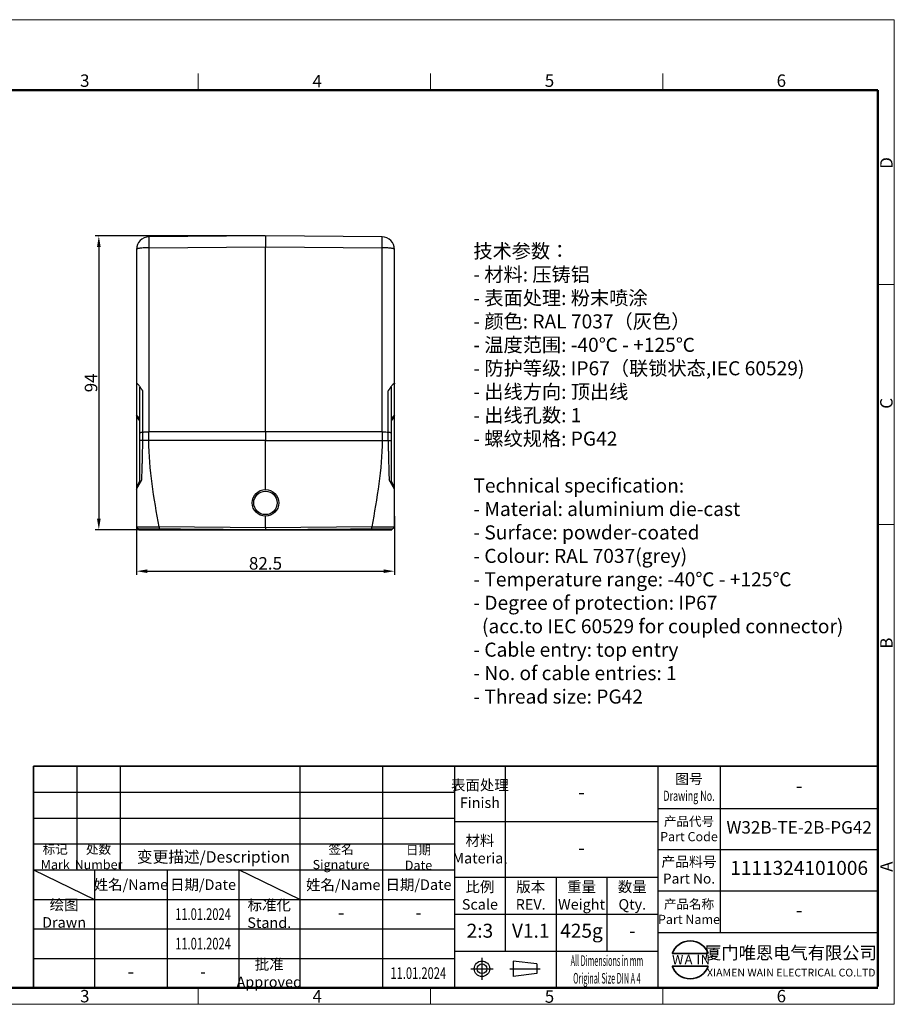
# Model space of a CAD drawing. Units: millimetres. Extents: x 4431 to 4876, y -527 to -212.
# Drawn here: x 4596 to 4876, y -527 to -212 of the extents above; entities that cross this region are included whole.
import ezdxf

# ---------------------------------------------------------------- set-up
doc = ezdxf.new("R2010")
doc.units = ezdxf.units.MM
doc.header["$LTSCALE"] = 65.395
doc.header["$PDMODE"] = 3
doc.header["$PDSIZE"] = 8
doc.layers.get('0').update_dxf_attribs({"linetype": 'CONTINUOUS', "lineweight": 30})
doc.layers.get('Defpoints').update_dxf_attribs({"linetype": 'CONTINUOUS'})
for name, color, linetype, lineweight in [('Dim', 3, 'CONTINUOUS', 15), ('图框', 7, 'CONTINUOUS', 20), ('打标文字', 3, 'CONTINUOUS', 20)]:
    doc.layers.add(name, color=color, linetype=linetype, lineweight=lineweight)
doc.styles.add('Chinese', font='txt')
doc.styles.add('Romans字体', font='romans.shx', dxfattribs={"width": 0.75})
doc.styles.get("Standard").update_dxf_attribs({"font": 'txt', "width": 0.75})
doc.styles.add('工程字', font='txt')
doc.dimstyles.new('01', dxfattribs={"dimtxt": 4, "dimasz": 3.5, "dimexe": 1.2, "dimexo": 0.2, "dimgap": 0.5, "dimtad": 1, "dimdsep": 46, "dimtxsty": 'Romans字体', "dimcen": 0, "dimclrd": 1, "dimclre": 6, "dimclrt": 4, "dimazin": 2, "dimtfac": 1, "dimtofl": 0, "dimtmove": 0, "dimatfit": 3, "dimfxl": 1, "dimtolj": 1, "dimtzin": 0, "dimarcsym": 0})

# ---------------------------------------------------------------- blocks, each defined once
blk = doc.blocks.new('*D12')
at = {"layer": 'Defpoints', "color": 0}
for p in [(4674.99, -281.39), (4621.7, -375.39), (4674.99, -375.39)]:
    blk.add_point(p, dxfattribs=at)
at = {"layer": 'Dim', "color": 6, "lineweight": -2}
for p, q in [((4674.79, -281.39), (4620.5, -281.39)), ((4674.79, -375.39), (4620.5, -375.39))]:
    blk.add_line(p, q, dxfattribs=at)
at = {"layer": 'Dim', "color": 1, "lineweight": -2}
blk.add_line((4621.7, -284.89), (4621.7, -371.89), dxfattribs=at)
at = {"layer": 'Dim', "color": 1}
for points in [[(4622.28, -284.89), (4621.12, -284.89), (4621.7, -281.39)], [(4621.12, -371.89), (4622.28, -371.89), (4621.7, -375.39)]]:
    blk.add_solid(points, dxfattribs=at)
at = {"layer": 'Dim', "color": 4, "insert": (4619.2, -328.39), "char_height": 4, "attachment_point": 5, "rotation": 90, "style": 'Romans字体'}
blk.add_mtext('\\A1;94', dxfattribs=at)
blk = doc.blocks.new('*D13')
at = {"layer": 'Defpoints', "color": 0}
for p in [(4633.74, -369.5), (4716.24, -370.83), (4716.24, -388.64)]:
    blk.add_point(p, dxfattribs=at)
at = {"layer": 'Dim', "color": 6, "lineweight": -2}
for p, q in [((4633.74, -369.7), (4633.74, -389.84)), ((4716.24, -371.03), (4716.24, -389.84))]:
    blk.add_line(p, q, dxfattribs=at)
at = {"layer": 'Dim', "color": 1, "lineweight": -2}
blk.add_line((4637.24, -388.64), (4712.74, -388.64), dxfattribs=at)
at = {"layer": 'Dim', "color": 1}
for points in [[(4637.24, -388.06), (4637.24, -389.22), (4633.74, -388.64)], [(4712.74, -389.22), (4712.74, -388.06), (4716.24, -388.64)]]:
    blk.add_solid(points, dxfattribs=at)
at = {"layer": 'Dim', "color": 4, "insert": (4674.99, -386.14), "char_height": 4, "attachment_point": 5, "style": 'Romans字体'}
blk.add_mtext('\\A1;82.5', dxfattribs=at)

msp = doc.modelspace()

# ---------------------------------------------------------------- linework, layer by layer
at = {"color": 7, "linetype": 'Continuous'}
for p, q in [((4674.988, -281.391), (4637.703, -281.717)), ((4712.273, -281.717), (4674.988, -281.391)), ((4674.988, -281.391), (4674.988, -284.834)), ((4633.738, -285.716), (4633.738, -374.435)), ((4637.704, -285.16), (4674.988, -284.834)), ((4637.704, -285.16), (4637.704, -344.067)), ((4674.988, -344.045), (4674.988, -284.834)), ((4674.988, -284.834), (4712.273, -285.16)), ((4712.273, -344.067), (4712.273, -285.16)), ((4716.238, -374.435), (4716.238, -285.716)), ((4634.738, -329.814), (4634.738, -360.659)), ((4715.238, -360.659), (4715.238, -329.814)), ((4635.738, -346.851), (4635.738, -330.962)), ((4714.239, -346.851), (4714.238, -330.962)), ((4634.738, -339.809), (4633.738, -338.597)), ((4633.738, -339.301), (4634.738, -340.514)), ((4716.238, -338.597), (4715.238, -339.809)), ((4715.238, -340.514), (4716.238, -339.301)), ((4674.988, -344.045), (4637.704, -344.067)), ((4712.273, -344.067), (4674.988, -344.045)), ((4674.988, -346.828), (4634.738, -346.851)), ((4674.988, -346.828), (4715.238, -346.851)), ((4674.988, -362.541), (4674.988, -346.828)), ((4633.738, -362.391), (4635.438, -359.448)), ((4634.738, -359.909), (4633.738, -361.641)), ((4716.238, -362.391), (4714.539, -359.448)), ((4716.238, -361.641), (4715.238, -359.909)), ((4674.988, -374.791), (4674.988, -371.041)), ((4674.988, -374.791), (4641.009, -374.495)), ((4708.967, -374.495), (4674.988, -374.791)), ((4634.234, -374.935), (4674.989, -375.291)), ((4634.538, -375.391), (4634.538, -374.938)), ((4634.538, -375.391), (4715.438, -375.391)), ((4641.18, -374.996), (4641.18, -375.391)), ((4674.988, -375.391), (4674.988, -375.291)), ((4674.989, -375.291), (4715.743, -374.935)), ((4708.797, -375.391), (4708.797, -374.996)), ((4715.438, -374.938), (4715.438, -375.391))]:
    msp.add_line(p, q, dxfattribs=at)
for radius in [4.25, 3.75]:
    msp.add_circle((4674.988, -366.791), radius, dxfattribs=at)
for centre, radius, start, end in [((4637.738, -285.716), 4, 90.5, 180), ((4712.238, -285.716), 4, 0, 89.5), ((4634.238, -374.435), 0.5, 180, 269.5), ((4715.738, -374.435), 0.5, 270.5, 360)]:
    msp.add_arc(centre, radius, start, end, dxfattribs=at)
for points, knots in [([(4637.703, -281.717), (4637.702, -281.717), (4637.702, -281.725), (4637.7, -281.734), (4637.7, -281.756), (4637.698, -281.783), (4637.697, -281.819), (4637.696, -281.882), (4637.695, -281.98), (4637.694, -282.12), (4637.693, -282.288), (4637.692, -282.484), (4637.692, -282.706), (4637.692, -282.952), (4637.693, -283.322), (4637.695, -283.828), (4637.699, -284.477), (4637.702, -284.928), (4637.703, -285.16)], [0, 0, 0, 0, 0.0012296, 0.0047386, 0.0105482, 0.018651, 0.0290365, 0.0416918, 0.0736944, 0.1143778, 0.1634417, 0.2204865, 0.2850484, 0.3566354, 0.4346467, 0.607404, 0.7979634, 1, 1, 1, 1]), ([(4712.273, -285.16), (4712.275, -284.928), (4712.278, -284.477), (4712.282, -283.828), (4712.284, -283.322), (4712.284, -282.952), (4712.285, -282.706), (4712.284, -282.484), (4712.284, -282.288), (4712.283, -282.12), (4712.282, -281.98), (4712.281, -281.882), (4712.279, -281.819), (4712.278, -281.783), (4712.277, -281.756), (4712.277, -281.734), (4712.274, -281.725), (4712.275, -281.717), (4712.273, -281.717)], [0, 0, 0, 0, 0.2020366, 0.392596, 0.5653533, 0.6433646, 0.7149516, 0.7795135, 0.8365583, 0.8856222, 0.9263056, 0.9583082, 0.9709635, 0.981349, 0.9894518, 0.9952614, 0.9987704, 1, 1, 1, 1]), ([(4637.704, -285.16), (4637.197, -285.16), (4636.46, -285.18), (4635.525, -285.249), (4635.01, -285.306), (4634.646, -285.362), (4634.415, -285.405), (4634.215, -285.451), (4634.05, -285.499), (4633.917, -285.55), (4633.808, -285.605), (4633.738, -285.672), (4633.738, -285.716)], [0, 0, 0, 0, 0.3735649, 0.5423997, 0.6908682, 0.755733, 0.8135925, 0.8639678, 0.9064962, 0.9410112, 0.967559, 1, 1, 1, 1]), ([(4716.238, -285.716), (4716.238, -285.672), (4716.169, -285.605), (4716.06, -285.55), (4715.927, -285.499), (4715.761, -285.451), (4715.562, -285.405), (4715.331, -285.362), (4714.967, -285.306), (4714.452, -285.249), (4713.516, -285.18), (4712.78, -285.16), (4712.273, -285.16)], [0, 0, 0, 0, 0.0324411, 0.0589888, 0.0935037, 0.136032, 0.1864071, 0.2442664, 0.3091309, 0.4575991, 0.6264338, 1, 1, 1, 1]), ([(4634.888, -329.701), (4634.819, -329.605), (4634.684, -329.419), (4634.483, -329.157), (4634.321, -328.958), (4634.197, -328.819), (4634.112, -328.73), (4634.033, -328.655), (4633.962, -328.595), (4633.898, -328.553), (4633.844, -328.529), (4633.794, -328.526), (4633.757, -328.555), (4633.741, -328.605), (4633.738, -328.644), (4633.738, -328.666)], [0, 0, 0, 0, 0.1996814, 0.3861078, 0.5549096, 0.6308864, 0.7000477, 0.7613531, 0.8137627, 0.8563906, 0.889004, 0.9132364, 0.9349642, 0.962458, 1, 1, 1, 1]), ([(4635.738, -330.962), (4635.684, -330.878), (4635.576, -330.713), (4635.415, -330.474), (4635.258, -330.253), (4635.11, -330.057), (4634.992, -329.915), (4634.905, -329.825), (4634.851, -329.779), (4634.807, -329.75), (4634.771, -329.742), (4634.752, -329.754), (4634.744, -329.77), (4634.739, -329.79), (4634.738, -329.806), (4634.738, -329.814)], [0, 0, 0, 0, 0.1822634, 0.3575923, 0.5231786, 0.6745733, 0.8044062, 0.8577936, 0.9011054, 0.9327767, 0.9533527, 0.9620066, 0.971904, 0.98439, 1, 1, 1, 1]), ([(4635.738, -330.962), (4635.667, -330.851), (4635.39, -330.426), (4635.106, -330.006), (4634.888, -329.701)], [0, 0, 0, 0, 0.2600287, 1, 1, 1, 1]), ([(4714.238, -330.962), (4714.31, -330.851), (4714.586, -330.426), (4714.87, -330.006), (4715.089, -329.701)], [0, 0, 0, 0, 0.2600287, 1, 1, 1, 1]), ([(4715.238, -329.814), (4715.238, -329.806), (4715.238, -329.79), (4715.233, -329.77), (4715.224, -329.754), (4715.205, -329.742), (4715.169, -329.75), (4715.126, -329.779), (4715.072, -329.825), (4714.985, -329.915), (4714.867, -330.057), (4714.719, -330.253), (4714.562, -330.474), (4714.4, -330.713), (4714.293, -330.878), (4714.238, -330.962)], [0, 0, 0, 0, 0.01561, 0.028096, 0.0379934, 0.0466474, 0.0672233, 0.0988946, 0.1422064, 0.1955938, 0.3254267, 0.4768215, 0.6424078, 0.8177366, 1, 1, 1, 1]), ([(4715.089, -329.701), (4715.158, -329.605), (4715.293, -329.419), (4715.494, -329.157), (4715.656, -328.958), (4715.78, -328.819), (4715.865, -328.73), (4715.944, -328.655), (4716.015, -328.595), (4716.079, -328.553), (4716.133, -328.529), (4716.182, -328.526), (4716.219, -328.555), (4716.236, -328.605), (4716.238, -328.644), (4716.238, -328.666)], [0, 0, 0, 0, 0.1996814, 0.3861078, 0.5549095, 0.6308863, 0.7000477, 0.7613531, 0.8137627, 0.8563906, 0.889004, 0.9132364, 0.9349641, 0.962458, 1, 1, 1, 1]), ([(4634.738, -344.383), (4634.738, -344.37), (4634.758, -344.337), (4634.814, -344.305), (4634.899, -344.271), (4635.015, -344.24), (4635.16, -344.211), (4635.404, -344.173), (4635.6, -344.153), (4635.738, -344.142)], [0, 0, 0, 0, 0.0381098, 0.0972498, 0.1835669, 0.2976713, 0.4385927, 0.6044603, 1, 1, 1, 1]), ([(4635.738, -344.142), (4635.892, -344.13), (4636.546, -344.085), (4637.202, -344.068), (4637.704, -344.067)], [0, 0, 0, 0, 0.2350217, 1, 1, 1, 1]), ([(4637.704, -346.851), (4637.704, -346.618), (4637.703, -345.69), (4637.704, -344.762), (4637.704, -344.067)], [0, 0, 0, 0, 0.2507609, 1, 1, 1, 1]), ([(4674.989, -344.045), (4674.989, -344.276), (4674.988, -345.203), (4674.988, -346.131), (4674.989, -346.828)], [0, 0, 0, 0, 0.2489299, 1, 1, 1, 1]), ([(4712.273, -344.067), (4712.444, -344.068), (4713.1, -344.074), (4713.755, -344.103), (4714.238, -344.142)], [0, 0, 0, 0, 0.2608888, 1, 1, 1, 1]), ([(4712.273, -344.067), (4712.273, -344.298), (4712.274, -345.226), (4712.273, -346.154), (4712.273, -346.851)], [0, 0, 0, 0, 0.2489298, 1, 1, 1, 1]), ([(4714.238, -344.142), (4714.377, -344.153), (4714.573, -344.173), (4714.817, -344.211), (4714.962, -344.24), (4715.077, -344.271), (4715.162, -344.305), (4715.218, -344.337), (4715.238, -344.37), (4715.238, -344.383)], [0, 0, 0, 0, 0.3955085, 0.5613567, 0.7022768, 0.8163984, 0.9027368, 0.9618868, 1, 1, 1, 1]), ([(4635.438, -359.448), (4635.477, -358.401), (4635.526, -356.829), (4635.588, -354.732), (4635.636, -353.157), (4635.679, -351.582), (4635.721, -349.48), (4635.733, -347.902), (4635.738, -346.851)], [0, 0, 0, 0, 0.2494953, 0.3744235, 0.4994255, 0.6244923, 0.749622, 1, 1, 1, 1]), ([(4641.01, -374.495), (4640.173, -369.9), (4638.529, -360.758), (4637.703, -351.471), (4637.703, -346.851)], [0, 0, 0, 0, 0.5026795, 1, 1, 1, 1]), ([(4712.273, -346.851), (4712.273, -351.471), (4711.447, -360.758), (4709.804, -369.9), (4708.967, -374.495)], [0, 0, 0, 0, 0.4973205, 1, 1, 1, 1]), ([(4714.238, -346.851), (4714.243, -347.902), (4714.256, -349.48), (4714.297, -351.582), (4714.34, -353.157), (4714.388, -354.732), (4714.451, -356.829), (4714.5, -358.401), (4714.539, -359.448)], [0, 0, 0, 0, 0.250378, 0.3755077, 0.5005745, 0.6255765, 0.7505047, 1, 1, 1, 1]), ([(4633.738, -374.435), (4633.738, -374.437), (4633.742, -374.439), (4633.753, -374.441), (4633.78, -374.445), (4633.823, -374.449), (4633.884, -374.453), (4633.962, -374.457), (4634.058, -374.461), (4634.17, -374.465), (4634.352, -374.47), (4634.619, -374.475), (4634.984, -374.481), (4635.407, -374.486), (4635.885, -374.491), (4636.411, -374.495), (4637.197, -374.498), (4638.261, -374.5), (4639.608, -374.5), (4640.536, -374.497), (4641.009, -374.495)], [0, 0, 0, 0, 0.0004313, 0.0013866, 0.0050538, 0.0111, 0.0195254, 0.0303204, 0.0434556, 0.0588882, 0.0765751, 0.1185365, 0.1689381, 0.227316, 0.2931403, 0.365754, 0.4444728, 0.617169, 0.804757, 1, 1, 1, 1]), ([(4641.009, -374.495), (4641.009, -374.527), (4641.009, -374.591), (4641.008, -374.683), (4641.008, -374.769), (4641.008, -374.844), (4641.008, -374.898), (4641.008, -374.934), (4641.008, -374.955), (4641.009, -374.971), (4641.008, -374.984), (4641.01, -374.989), (4641.009, -374.995), (4641.009, -374.995)], [0, 0, 0, 0, 0.1946488, 0.3825699, 0.5554416, 0.7068586, 0.8311683, 0.8816891, 0.9237097, 0.9567588, 0.980607, 0.9950707, 1, 1, 1, 1]), ([(4674.988, -374.791), (4674.989, -374.824), (4674.99, -374.887), (4674.991, -374.98), (4674.992, -375.065), (4674.992, -375.14), (4674.992, -375.195), (4674.991, -375.231), (4674.991, -375.252), (4674.99, -375.268), (4674.99, -375.281), (4674.989, -375.286), (4674.99, -375.291), (4674.989, -375.291)], [0, 0, 0, 0, 0.1946539, 0.3826268, 0.5555668, 0.707014, 0.8312664, 0.8817425, 0.9237317, 0.956754, 0.9805723, 0.9950185, 1, 1, 1, 1]), ([(4708.967, -374.495), (4709.441, -374.497), (4710.369, -374.499), (4711.512, -374.501), (4712.385, -374.499), (4712.995, -374.497), (4713.565, -374.494), (4714.092, -374.491), (4714.569, -374.486), (4714.993, -374.481), (4715.358, -374.475), (4715.625, -374.469), (4715.807, -374.464), (4715.919, -374.461), (4716.014, -374.457), (4716.093, -374.453), (4716.154, -374.449), (4716.197, -374.445), (4716.224, -374.442), (4716.235, -374.439), (4716.238, -374.437), (4716.238, -374.435)], [0, 0, 0, 0, 0.1952421, 0.3828079, 0.4714221, 0.5554817, 0.6342025, 0.7068294, 0.7726649, 0.8310416, 0.8814399, 0.9234022, 0.9410922, 0.9565286, 0.969667, 0.9804641, 0.9888899, 0.994936, 0.9986042, 0.9995618, 1, 1, 1, 1]), ([(4708.967, -374.995), (4708.968, -374.995), (4708.967, -374.989), (4708.969, -374.984), (4708.968, -374.971), (4708.969, -374.955), (4708.969, -374.934), (4708.969, -374.898), (4708.969, -374.844), (4708.969, -374.769), (4708.969, -374.683), (4708.968, -374.591), (4708.967, -374.527), (4708.967, -374.495)], [0, 0, 0, 0, 0.0049203, 0.0193616, 0.043181, 0.0762021, 0.1181767, 0.1686259, 0.2928371, 0.4442664, 0.6172464, 0.8053041, 1, 1, 1, 1])]:
    msp.add_open_spline(points, degree=3, knots=knots, dxfattribs=at)
at = {"layer": '图框', "color": 1, "lineweight": 18}
for p, q in [((4430.573, -212.205), (4876.071, -212.205)), ((4876.071, -527.205), (4876.071, -212.205)), ((4430.573, -527.205), (4876.071, -527.205))]:
    msp.add_line(p, q, dxfattribs=at)
at = {"layer": '图框', "color": 6}
for p, q in [((4653.481, -229.455), (4653.481, -234.705)), ((4727.784, -229.455), (4727.784, -234.705)), ((4802.087, -229.455), (4802.087, -234.705)), ((4876.071, -296.899), (4870.846, -296.899)), ((4876.071, -373.668), (4870.846, -373.668)), ((4653.481, -521.955), (4653.481, -527.205)), ((4727.784, -521.955), (4727.784, -527.205)), ((4802.087, -521.955), (4802.087, -527.205))]:
    msp.add_line(p, q, dxfattribs=at)
at = {"layer": '图框', "lineweight": 50}
for p, q in [((4435.823, -234.705), (4870.846, -234.705)), ((4870.846, -521.496), (4870.846, -234.705)), ((4435.736, -521.955), (4870.846, -521.955))]:
    msp.add_line(p, q, dxfattribs=at)
at = {"layer": '图框', "lineweight": 35}
for q in [(4870.846, -451.014), (4600.846, -521.955)]:
    msp.add_line((4600.846, -451.014), q, dxfattribs=at)
at = {"layer": '图框', "lineweight": -3}
for p, q in [((4614.674, -451.014), (4614.674, -484.199)), ((4628.501, -451.014), (4628.501, -484.199)), ((4685.933, -451.014), (4685.933, -521.955)), ((4712.406, -451.014), (4712.406, -521.955)), ((4735.435, -451.014), (4735.435, -521.989)), ((4751.665, -451.014), (4751.665, -486.501)), ((4800.411, -451.014), (4800.411, -521.989)), ((4820.428, -451.014), (4820.428, -504.245)), ((4600.846, -459.31), (4735.435, -459.31)), ((4800.411, -464.599), (4870.846, -464.599)), ((4600.846, -467.607), (4735.435, -467.607)), ((4735.435, -468.758), (4800.411, -468.758)), ((4600.846, -475.903), (4735.435, -475.903)), ((4800.411, -477.629), (4870.846, -477.629)), ((4600.846, -484.199), (4735.435, -484.199)), ((4600.846, -484.199), (4620.317, -493.638)), ((4620.317, -484.199), (4620.317, -521.955)), ((4643.569, -484.199), (4643.569, -521.955)), ((4666.463, -484.199), (4666.463, -521.955)), ((4685.933, -493.638), (4666.463, -484.199)), ((4735.435, -486.501), (4800.411, -486.501)), ((4751.679, -486.501), (4751.679, -510.16)), ((4767.923, -486.501), (4767.923, -521.955)), ((4784.167, -486.501), (4784.167, -510.16)), ((4800.411, -490.938), (4870.846, -490.938)), ((4600.846, -493.638), (4735.435, -493.638)), ((4735.435, -498.33), (4800.411, -498.33)), ((4600.846, -503.077), (4735.435, -503.077)), ((4800.411, -504.245), (4870.846, -504.245)), ((4735.435, -510.16), (4800.411, -510.16)), ((4600.846, -512.516), (4735.435, -512.516))]:
    msp.add_line(p, q, dxfattribs=at)
at = {"layer": '图框', "lineweight": 25}
for p, q in [((4744.208, -512.294), (4744.208, -519.392)), ((4761.803, -514.293), (4754.188, -513.365)), ((4754.188, -513.365), (4754.188, -518.321)), ((4740.659, -515.843), (4747.757, -515.843)), ((4753.165, -515.843), (4762.873, -515.843)), ((4761.803, -514.293), (4761.803, -517.393)), ((4761.803, -517.393), (4754.188, -518.321))]:
    msp.add_line(p, q, dxfattribs=at)
at = {"layer": '图框', "color": 4, "lineweight": 35}
for p, q in [((4805.04, -511.001), (4816.569, -511.001)), ((4805.04, -514.96), (4816.569, -514.96))]:
    msp.add_line(p, q, dxfattribs=at)
at = {"layer": '图框', "lineweight": 25}
for radius in [2.478, 1.55]:
    msp.add_circle((4744.208, -515.843), radius, dxfattribs=at)
at = {"layer": '图框', "color": 4, "lineweight": 35}
for start, end in [(18.95238, 161.04762), (198.95238, 341.04762)]:
    msp.add_arc((4810.805, -512.981), 6.095, start, end, dxfattribs=at)

# ---------------------------------------------------------------- texts
at = {"layer": '图框', "color": 6, "char_height": 3.978, "width": 3.83687, "attachment_point": 1, "style": 'Romans字体'}
for s, insert in [('3', (4615.699, -229.718)), ('4', (4690.002, -229.911)), ('5', (4764.305, -229.718)), ('6', (4838.448, -229.718)), ('3', (4615.699, -522.609)), ('4', (4690.029, -522.654)), ('5', (4764.305, -522.727)), ('6', (4838.448, -522.583))]:
    msp.add_mtext(s, dxfattribs=dict(at, insert=insert))
at = {"layer": '图框', "color": 6, "char_height": 3.978, "width": 3.83687, "attachment_point": 1, "rotation": 90, "style": 'Romans字体'}
for s, insert in [('D', (4871.56, -259.908)), ('C', (4871.56, -336.677)), ('B', (4871.56, -413.446))]:
    msp.add_mtext(s, dxfattribs=dict(at, insert=insert))
at = {"layer": '图框', "attachment_point": 5}
for s, insert, char_height, width in [('图号\\P{\\Fromans.shx|c134;\\W0.65;Drawing No.}', (4810.419, -457.807), 3.23235, 20.01712), ('表面处理\\P{\\Fromans|c134;Finish}', (4743.55, -459.886), 3.37927, 16.23), ('产品代号\\P{\\Fromans|c134;Part Code}', (4810.419, -471.114), 2.9385, 20.01712), ('材料\\P{\\Fromans|c134;Material}', (4743.55, -477.629), 3.37927, 16.23), ('标记\\P{\\Fromans|c134;Mark}', (4607.76, -480.051), 2.9385, 13.82735), ('处数\\P{\\Fromans|c134;Number }', (4621.588, -480.051), 2.9385, 13.82735), ('  变更描述{\\Fromans|c134;/Description}', (4657.217, -480.051), 3.67312, 57.43185), ('签名\\P{\\Fromans|c134;Signature} ', (4699.153, -480.051), 2.9385, 26.43964), ('日期\\P{\\Fromans|c134;Date}', (4723.92, -480.264), 2.9385, 23.0285), ('产品料号\\P{\\Fromans|c134;Part No.}', (4810.419, -484.284), 3.23235, 20.01712), ('姓名{\\Fromans|c134;/Name\\Ftxt|c134; }', (4631.943, -488.919), 3.37927, 23.25265), ('日期{\\Fromans|c134;/Date}', (4655.016, -488.919), 3.37927, 22.89358), ('姓名{\\Fromans|c134;/Name}', (4699.851, -488.98), 3.37927, 25.40238), ('日期{\\Fromans|c134;/Date}', (4723.92, -488.919), 3.37927, 23.0285), ('比例\\P{\\Fromans|c134;Scale}', (4743.557, -492.416), 3.37927, 16.24402), ('版本\\P{\\Fromans|c134;REV.}', (4759.794, -492.416), 3.37927, 16.25804), ('重量\\P{\\Fromans|c134;Weight}', (4776.045, -492.416), 3.37927, 16.24402), ('数量\\P{\\Fromans|c134;Qty.}', (4792.289, -492.416), 3.37927, 16.24402), ('绘图\\P{\\Fromans|c134;Drawn\\Ftxt|c134; }', (4610.582, -498.191), 3.37927, 19.47017), ('产品名称\\P{\\Fromans|c134;Part Name}', (4810.419, -497.591), 2.9385, 20.01712), ('批准\\P{\\Fromans|c134;Approved}', (4676.198, -517.236), 3.37927, 19.47017)]:
    msp.add_mtext(s, dxfattribs=dict(at, insert=insert, char_height=char_height, width=width))
at = {"layer": '图框', "color": 3, "attachment_point": 5, "style": 'Romans字体'}
for s, insert, char_height, width in [('-', (4776.038, -459.886), 4.478, 48.74609), ('-', (4845.637, -457.807), 4.478, 50.41859), ('W32B-TE-2B-PG42', (4845.637, -471.114), 4, 50.41859), ('-', (4776.045, -477.629), 4.478, 48.73207), ('1111324101006', (4845.637, -484.144), 4.47827, 50.41859), ('{\\W0.7;11.01.2024}', (4655.016, -498.358), 3.73189, 22.89358), ('-', (4845.637, -497.591), 4.478, 50.41859), ('-', (4699.17, -498.358), 4.478, 26.47315), ('-', (4723.92, -498.358), 3.732, 23.0285), ('2:3', (4743.557, -504.245), 4.4783, 16.24402), ('V1.1', (4759.801, -504.245), 4.4783, 16.24402), ('425g', (4776.045, -504.245), 4.4783, 16.24402), ('-', (4792.289, -504.245), 4.478, 16.24402), ('{\\W0.7;11.01.2024}', (4655.016, -507.797), 3.73189, 22.89358), ('{\\W0.7;11.01.2024}', (4723.853, -517.236), 3.73189, 22.89358), ('-', (4631.943, -517.236), 4.478, 23.25265), ('-', (4655.016, -517.236), 3.732, 22.89358)]:
    msp.add_mtext(s, dxfattribs=dict(at, insert=insert, char_height=char_height, width=width))
at = {"layer": '图框', "color": 6, "linetype": 'ByBlock', "lineweight": 18, "insert": (4871.56, -484.823), "char_height": 3.978, "width": 3.83687, "attachment_point": 1, "rotation": 90, "style": 'Romans字体'}
msp.add_mtext('A', dxfattribs=at)
at = {"layer": '图框', "char_height": 3.37927, "attachment_point": 5, "style": 'Romans字体'}
for s, insert, width in [('\\pxsm0.7;\\fFangSong_GB2312|b0|i0|c134|p49;标准化\\P\\Fromans.shx|c134;Stand.', (4676.198, -498.283), 19.47017), ('{\\W0.5;\\C1;All Dimensions in mm\\POriginal Size DIN A 4}', (4784.167, -516.057), 32.48805)]:
    msp.add_mtext(s, dxfattribs=dict(at, insert=insert, width=width))
at = {"layer": '图框', "color": 1, "lineweight": 20}
for s, insert, char_height, width, attachment_point, style in [('{\\fSimHei|b0|i0|c134|p2;厦门唯恩电气有限公司}', (4842.849, -510.733), 4.04858, 123.46247, 5, '工程字'), ('{\\fArial|b0|i0|c0|p34;W}', (4805.006, -511.432), 3.0089, 7.57086, 1, 'Chinese'), ('{\\fArial|b0|i0|c0|p34;A}', (4809.021, -511.366), 3.0089, 7.57086, 1, 'Chinese'), ('{\\fArial|b0|i0|c0|p34;I}', (4812.774, -511.366), 3.0089, 7.57086, 1, 'Chinese'), ('{\\fArial|b0|i0|c0|p34;N}', (4814.167, -511.384), 3.0089, 7.57086, 1, 'Chinese')]:
    msp.add_mtext(s, dxfattribs=dict(at, insert=insert, char_height=char_height, width=width, attachment_point=attachment_point, style=style))
at = {"layer": '图框', "color": 3, "lineweight": 20, "insert": (4843.107, -517.059), "char_height": 2.47872, "width": 102.12838, "attachment_point": 5, "style": '工程字'}
msp.add_mtext('{\\fArial Narrow|b0|i0|c0|p34;XIAMEN WAIN ELECTRICAL CO.LTD}', dxfattribs=at)
at = {"layer": '打标文字', "color": 3, "insert": (4741.464, -283.97), "char_height": 4.5, "width": 129.38223, "attachment_point": 1, "style": 'Romans字体'}
msp.add_mtext('\\A1;\\fFangSong_GB2312|b0|i0|c134|p49;技术参数：\\P\\Fromans.shx|c134;- \\fFangSong_GB2312|b0|i0|c134|p49;材料\\Fromans.shx|c134;: \\fFangSong_GB2312|b0|i0|c134|p49;压铸铝\\P\\Fromans.shx|c134;- \\fFangSong_GB2312|b0|i0|c134|p49;表面处理\\Fromans.shx|c134;: \\fFangSong_GB2312|b0|i0|c134|p49;粉末喷涂\\P\\Fromans.shx|c134;- \\fFangSong_GB2312|b0|i0|c134|p49;颜色\\Fromans.shx|c134;: RAL 7037\\fFangSong_GB2312|b0|i0|c134|p49;（灰色）\\Fromans.shx|c134; \\P- \\fFangSong_GB2312|b0|i0|c134|p49;温度范围\\Fromans.shx|c134;: -40\\fFangSong_GB2312|b0|i0|c134|p49;℃\\Fromans.shx|c134; - +125\\fFangSong_GB2312|b0|i0|c134|p49;℃\\P\\Fromans.shx|c134;- \\fFangSong_GB2312|b0|i0|c134|p49;防护等级\\Fromans.shx|c134;: IP67\\fFangSong_GB2312|b0|i0|c134|p49;（联锁状态\\Fromans.shx|c134;,IEC 60529)    \\P- \\fFangSong_GB2312|b0|i0|c134|p49;出线方向\\Fromans.shx|c134;: \\fFangSong_GB2312|b0|i0|c134|p49;顶出线\\P\\Fromans.shx|c134;- \\fFangSong_GB2312|b0|i0|c134|p49;出线孔数\\Fromans.shx|c134;: 1\\P- \\fFangSong_GB2312|b0|i0|c134|p49;螺纹规格\\Fromans.shx|c134;: PG42\\P\\PTechnical specification:\\P- Material: aluminium die-cast\\P- Surface: powder-coated\\P- Colour: RAL 7037(grey)\\P- Temperature range: -40\\fFangSong_GB2312|b0|i0|c134|p49;℃\\Fromans.shx|c134; - +125\\fFangSong_GB2312|b0|i0|c134|p49;℃\\P\\Fromans.shx|c134;- Degree of protection: IP67\\P  (acc.to IEC 60529 for coupled connector)\\P- Cable entry: top entry\\P- No. of cable entries: 1\\P- Thread size: PG42', dxfattribs=at)

# ---------------------------------------------------------------- dimensions: what is measured, and where the dimension line sits
at = {"layer": 'Dim'}
dim = msp.add_linear_dim(base=(4621.702, -375.391), p1=(4674.988, -281.391), p2=(4674.988, -375.391), angle=90, dimstyle='01', dxfattribs=at)
dim.commit()
dim.dimension.update_dxf_attribs({"geometry": '*D12', "text_midpoint": (4621.702, -328.391), "dimtype": 160})
dim = msp.add_linear_dim(base=(4716.238, -388.64), p1=(4633.738, -369.504), p2=(4716.238, -370.834), dimstyle='01', dxfattribs=at)
dim.commit()
dim.dimension.update_dxf_attribs({"geometry": '*D13', "text_midpoint": (4674.988, -386.14)})

doc.saveas('drawing.dxf')
